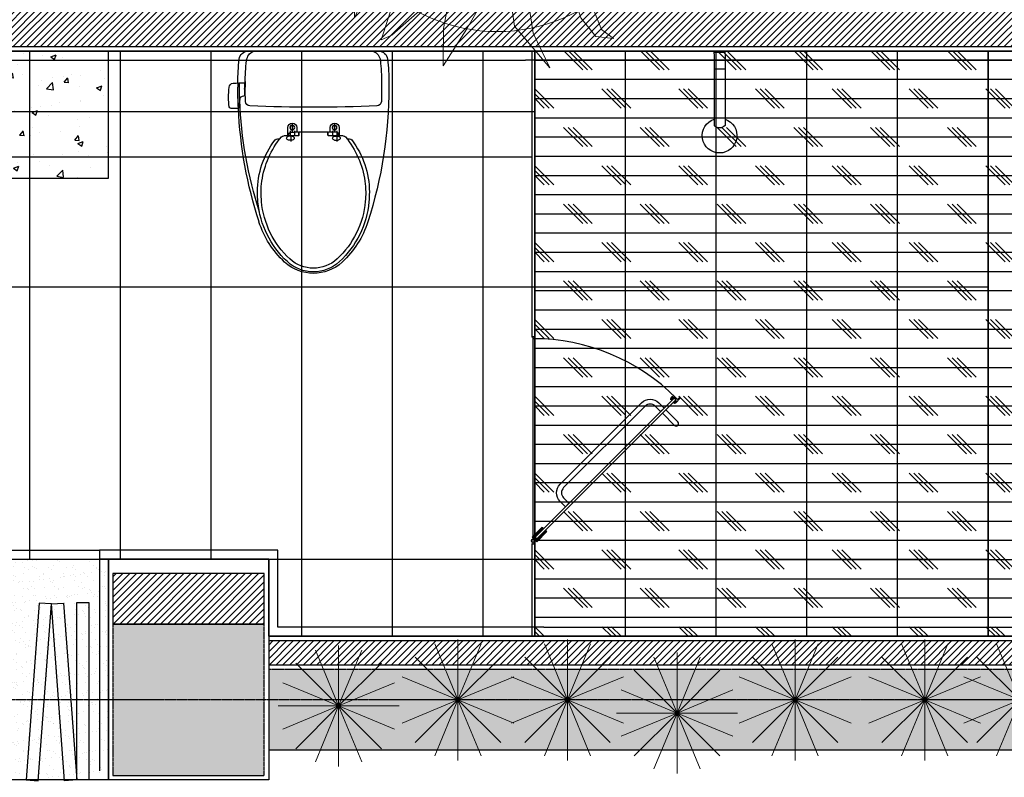
# Model space of a CAD drawing. Units: millimetres. Extents: x 8931 to 424302, y 20249 to 152904.
# Drawn here: x 205431 to 208688, y 131845 to 134350 of the extents above; entities that cross this region are included whole.
import ezdxf

# ---------------------------------------------------------------- set-up
doc = ezdxf.new("R2010")
doc.units = ezdxf.units.MM
doc.header["$LTSCALE"] = 0.01
for name, pattern in [('CENTER', [50.8, 31.75, -6.35, 6.35, -6.35]), ('DH-HID2', [1.2, 0.8, -0.4]), ('PH_2_ BASEPLAN$0$CENTER', [2, 1.25, -0.25, 0.25, -0.25])]:
    doc.linetypes.add(name, pattern=pattern)
for name, color, linetype in [('01.vatdung', 251, 'Continuous'), ('A-CEN', 1, 'CENTER'), ('A-FIN', 5, 'Continuous'), ('A-WALL', 11, 'Continuous'), ('A-WIN', 4, 'Continuous'), ('F17th', 7, 'Continuous'), ('F18th', 7, 'Continuous'), ('FU-FURM', 251, 'DH-HID2'), ('IN-C-DOOR', 1, 'Continuous'), ('IN-C-MOULDING', 5, 'Continuous'), ('IN-C-PAT', 8, 'Continuous'), ('IN-F-KITCHEN(ETC)', 8, 'Continuous'), ('IN-F-SHOWER', 140, 'Continuous'), ('IN-F-TOILET', 66, 'Continuous')]:
    doc.layers.add(name, color=color, linetype=linetype)
doc.layers.add('CAY', color=72, linetype='Continuous', lineweight=5)

# ---------------------------------------------------------------- blocks, each defined once
blk = doc.blocks.new('A$C4A8749AC')
at = {"layer": 'IN-F-TOILET', "color": 0, "linetype": 'ByBlock', "lineweight": -2}
for p, q in [((327.9, 75.3), (318.9, 75.3)), ((327.9, 75.3), (336.9, 75.3)), ((332.9, 39.3), (332.9, 75.3)), ((336.9, 39.3), (336.9, 75.3)), ((327.9, 39.3), (318.9, 39.3)), ((327.9, 39.3), (336.9, 39.3))]:
    blk.add_line(p, q, dxfattribs=at)
at = {"layer": 'IN-F-TOILET', "color": 0}
for points in [[(323.4, 75.3), (91.3, 75.3)], [(276.9, 75.3), (276.9, 39.3)], [(318.9, 39.3), (91.3, 39.3)]]:
    blk.add_lwpolyline(points, dxfattribs=at)
at = {"layer": 'IN-F-TOILET', "color": 7}
blk.add_arc((57.3, 57.3), 57.4, 18.2615, 341.7385, dxfattribs=at)
at = {"layer": 'IN-F-TOILET', "color": 0}
blk.add_arc((106, 57.3), 23.3, 129.3435, 230.6565, dxfattribs=at)
blk = doc.blocks.new('A$C098F1C9B')
at = {"layer": 'IN-F-SHOWER', "color": 140, "linetype": 'ByBlock'}
for p, q in [((0, 481.9), (0, 491.9)), ((685, 481.9), (685, 491.9))]:
    blk.add_line(p, q, dxfattribs=at)
at = {"layer": 'IN-F-SHOWER', "color": 8, "linetype": 'ByBlock'}
blk.add_line((0, 486.9), (685, 486.9), dxfattribs=at)
at = {"layer": 'IN-F-SHOWER', "color": 0, "linetype": 'ByBlock'}
for p, q in [((12.1, 475.2), (25.7, 482.8)), ((43.4, 443.9), (45.9, 446.3)), ((54, 454.5), (51.5, 452)), ((473.7, 13.5), (466, 21.2)), ((473.7, 13.5), (466.9, 20.3)), ((469.6, 12.6), (478.6, 3.6)), ((469.7, 12.5), (469.6, 12.6)), ((469.6, 12.6), (478.6, 3.6)), ((469.7, 12.5), (469.6, 12.6)), ((473.7, 13.5), (473.7, 13.5)), ((473.7, 13.5), (473.7, 13.5)), ((484.3, 24.1), (476.6, 31.8)), ((484.3, 24.1), (477.6, 30.9)), ((478.1, 9.1), (490.4, 21.4)), ((478.1, 9.1), (490.4, 21.4)), ((486.4, 0.8), (478.1, 9.1)), ((486.4, 0.8), (478.1, 9.1)), ((478.6, 3.6), (478.6, 3.5)), ((478.6, 3.6), (478.6, 3.5)), ((478.6, 3.6), (478.6, 3.5)), ((478.6, 3.6), (478.6, 3.5)), ((484.3, 24.1), (484.3, 24.1)), ((484.3, 24.1), (484.3, 24.1)), ((485.4, 28.2), (485.4, 28.2)), ((490.4, 23.1), (485.4, 28.2)), ((485.4, 28.2), (485.4, 28.2)), ((490.4, 23.1), (485.4, 28.2)), ((486, 0.4), (486.4, 0.8)), ((486, 0.4), (486.4, 0.8))]:
    blk.add_line(p, q, dxfattribs=at)
at = {"layer": 'IN-F-SHOWER', "color": 140, "linetype": 'Continuous', "lineweight": 18}
blk.add_line((23.1, 480.1), (17.7, 474.8), dxfattribs=at)
at = {"layer": 'IN-F-SHOWER', "color": 0, "linetype": 'ByBlock'}
for points in [[(56.1, 456.6), (22.7, 490), (7.8, 475.2), (41.3, 441.7)], [(54, 454.5), (22.7, 485.8), (12.1, 475.2), (43.4, 443.9)]]:
    blk.add_lwpolyline(points, dxfattribs=at)
blk.add_lwpolyline([(22.7, 485.8), (12.1, 475.2), (15.1, 472.1), (25.7, 482.8)], close=True, dxfattribs=at)
at = {"layer": 'IN-F-SHOWER', "color": 140, "linetype": 'ByBlock'}
blk.add_lwpolyline([(23.2, 480.3), (17.6, 474.6), (477.2, 15), (482.8, 20.7)], close=True, dxfattribs=at)
at = {"layer": 'IN-F-SHOWER', "color": 0, "linetype": 'ByBlock'}
blk.add_lwpolyline([(123.6, 379.9), (141.3, 397.5, -0.414214), (197.9, 397.5), (467.3, 128.1, -0.414214), (467.3, 71.6), (449.6, 53.9), (438.3, 65.2), (456, 82.9, 0.414214), (456, 116.8), (186.6, 386.2, 0.414214), (152.6, 386.2), (135, 368.6), (123.6, 379.9)], format="xyb", dxfattribs=at)
blk.add_lwpolyline([(432.6, 59.5), (392.3, 19.2, 0.414214), (392.3, 7.9), (392.3, 7.9, 0.414214), (403.7, 7.9), (444, 48.2)], format="xyb", close=True, dxfattribs=at)
blk.add_circle((11, 486.9), 6, dxfattribs=at)
for centre in [(55.5, 455.1), (42.8, 442.4)]:
    blk.add_arc(centre, 1.62, 67.6199, 202.3801, dxfattribs=at)
at = {"layer": 'IN-F-SHOWER', "color": 1, "linetype": 'ByBlock'}
blk.add_arc((11, 486.9), 668.1, 314.8876, 359.9997, dxfattribs=at)
at = {"layer": 'IN-F-SHOWER', "color": 0, "linetype": 'ByBlock'}
for centre, major_axis, ratio, start_param, end_param in [((477, 20.7), (7.78, 7.78), 1, 2.306829, 3.193534), ((477, 20.7), (-7.78, 7.78), 1, 0.95275, 1.622738), ((474.6, 23.2), (7.64, 7.63), 0.798889, 3.947836, 5.476942), ((474.6, 23.2), (7.64, 7.63), 0.798889, 3.947836, 5.476942), ((486.8, 10.9), (-7.78, 7.78), 1, 1.518198, 2.188186), ((486.8, 10.9), (-7.78, 7.78), 1, 1.518198, 2.188186), ((485.2, 1.2), (0.849, 0.849), 1, 3.758982, 4.711852), ((485.2, 1.2), (0.849, 0.849), 1, 3.758982, 4.711852), ((489.6, 22.3), (0.849, 0.849), 1, 4.71227, 6.283066), ((489.6, 22.3), (0.849, 0.849), 1, 4.71227, 6.283066)]:
    blk.add_ellipse(centre, major_axis=major_axis, ratio=ratio, start_param=start_param, end_param=end_param, dxfattribs=at)
at = {"layer": 'IN-F-SHOWER', "color": 0, "linetype": 'ByBlock', "extrusion": (0, 0, -1)}
for start_param in [-0.834763, -0.618046]:
    blk.add_ellipse((477.2, 20.8), major_axis=(7.78, 7.78), ratio=1, start_param=start_param, end_param=0.051942, dxfattribs=at)
blk = doc.blocks.new('A$C15CD5823')
at = {"layer": 'IN-F-TOILET', "color": 8}
for p, q in [((189.8, 501.9), (189.6, 522.6)), ((105.5, 500), (119.5, 500)), ((0, 58.4), (0, 465.7)), ((100.5, 475.5), (119.5, 475.5)), ((105, 477.7), (124.3, 477.7)), ((105, 477.7), (124.3, 477.7)), ((105, 477.7), (124.3, 477.7)), ((105, 477.7), (124.3, 477.7)), ((105, 477.7), (148, 477.7)), ((105, 477.7), (148, 477.7)), ((114, 477.7), (114, 476.7)), ((130, 476.7), (114, 476.7)), ((125, 477.7), (124.3, 477.7)), ((125, 477.7), (124.3, 477.7)), ((125, 477.7), (124.3, 477.7)), ((125, 477.7), (124.3, 477.7)), ((126, 477.7), (125, 477.7)), ((126, 477.7), (125, 477.7)), ((126, 477.7), (125, 477.7)), ((126, 477.7), (125, 477.7)), ((126, 477.7), (141.5, 477.7)), ((126, 477.7), (141.5, 477.7)), ((126, 477.7), (141.5, 477.7)), ((126, 477.7), (141.5, 477.7)), ((146, 476.7), (130, 476.7)), ((141.5, 477.7), (146.1, 477.7)), ((141.5, 477.7), (146.1, 477.7)), ((146, 477.7), (146, 476.7)), ((148, 477.7), (146.1, 477.7)), ((148, 477.7), (148, 479.8)), ((290, 369.1), (290, 361.1)), ((279.9, 335), (253, 335)), ((264, 327), (279.9, 327)), ((268, 326), (268, 314)), ((270.8, 331), (270.8, 331.5)), ((279.9, 331), (270.8, 331)), ((271.3, 332), (279.9, 332)), ((271.5, 331), (271.5, 327)), ((279.9, 299.7), (279.9, 348.3)), ((281.5, 320), (281.5, 332)), ((294.5, 320), (294.5, 332)), ((240, 320), (266, 320)), ((253, 305), (268, 305)), ((264, 313), (279.9, 313)), ((268, 300), (268, 311)), ((268, 202.2), (268, 297.7)), ((268, 297.7), (277.9, 297.7)), ((278.9, 298), (270, 298)), ((274, 298), (274, 297.7)), ((278.1, 325), (299.4, 325)), ((277.9, 202.2), (268, 202.2)), ((268, 189), (268, 200)), ((270, 202), (278.9, 202)), ((274, 202.2), (274, 202)), ((279.9, 151.7), (279.9, 200.2)), ((240, 180), (266, 180)), ((268, 195), (253, 195)), ((253, 165), (279.9, 165)), ((264, 187), (279.9, 187)), ((264, 173), (279.9, 173)), ((268, 174), (268, 186)), ((270.8, 168.5), (270.8, 169)), ((270.8, 169), (279.9, 169)), ((279.9, 168), (271.3, 168)), ((271.5, 173), (271.5, 169)), ((278.1, 173), (299.4, 173)), ((281.5, 180), (281.5, 168)), ((294.5, 180), (294.5, 168)), ((290, 138.9), (290, 130.9)), ((0, 34.3), (0, 66.4)), ((100.5, 24.5), (119.5, 24.5)), ((105.5, 0), (119.5, 0))]:
    blk.add_line(p, q, dxfattribs=at)
for centre, radius in [((253, 320), 8), ((253, 320), 7), ((253, 320), 7), ((253, 320), 7), ((253, 180), 8), ((253, 180), 7), ((253, 180), 7), ((253, 180), 7)]:
    blk.add_circle(centre, radius, dxfattribs=at)
for centre, radius, start, end in [((121.1, 514.3), 15, 95.0108, 176.5328), ((153.4, 146.5), 384.2, 89.9994, 95.0108), ((153.4, 310.7), 220, 81.8731, 89.9989), ((183.6, 522.5), 6, 0.5, 81.8731), ((30, 465.7), 30, 96.4726, 180), ((105.5, -200), 700, 90, 96.4726), ((725, 477.7), 620, 176.5328, 180), ((106.3, -905), 1400, 87.6986, 90), ((119.5, -950), 1450, 87.2802, 90), ((162, 479.8), 14, 95.5527, 180), ((123.9, 871.9), 380, 275.5527, 279.3481), ((106.3, -905), 1400, 72.2678, 87.6986), ((184.8, 501.9), 5, 279.3481, 0.5), ((119.5, -950), 1450, 72.1231, 87.2802), ((30, 439.6), 30, 107.4063, 180), ((35, 441.6), 30, 96.2727, 117.7629), ((105.5, -200), 675.5, 90, 96.2727), ((119.5, -950), 1425.5, 88.0885, 90), ((166.6, 459.7), 15, 2.4111, 88.0885), ((-4814, 250), 5000, 357.5889, 2.4111), ((466, 150.6), 284.4, 90, 127.2254), ((466, 75), 360, 84.7409, 90), ((470.9, 127.8), 307, 42.7669, 84.7409), ((468.9, 133.1), 312, 42.8367, 72.1231), ((473.1, 123.5), 300, 98.1674, 129.1819), ((466, 173), 250, 90, 98.1674), ((466, 73), 350, 84.9412, 90), ((470.9, 127.8), 295, 42.7631, 84.9412), ((300, 369.1), 10, 127.2254, 180), ((305, 360.3), 10, 127.5116, 142.3082), ((253, 320), 15, 90, 270), ((269, 326), 1, 90, 180), ((271.3, 331.5), 0.5, 90, 180), ((289.9, 348.3), 10, 129.1819, 180), ((288, 332), 6.5, 0, 180), ((603, 250), 115, 317.2369, 42.7631), ((603, 250), 127, 317.2331, 42.7669), ((595, 250), 140, 317.1633, 42.8367), ((269, 314), 1, 180, 270), ((270, 311), 2, 90, 180), ((270, 300), 2, 180, 270), ((277.9, 299.7), 2, 270, 0), ((288, 320), 6.5, 180, 0), ((270, 200), 2, 90, 180), ((277.9, 200.2), 2, 0, 90), ((253, 180), 15, 90, 270), ((270, 189), 2, 180, 270), ((269, 186), 1, 90, 180), ((269, 174), 1, 180, 270), ((271.3, 168.5), 0.5, 180, 270), ((288, 180), 6.5, 0, 180), ((288, 168), 6.5, 180, 0), ((470.9, 372.2), 295, 275.0588, 317.2369), ((470.9, 372.2), 307, 275.2591, 317.2331), ((289.9, 151.7), 10, 180, 230.8181), ((473.1, 376.5), 300, 230.8181, 261.8326), ((300, 130.9), 10, 180, 232.7746), ((468.9, 366.9), 312, 287.8769, 317.1633), ((466, 349.4), 284.4, 232.7746, 270), ((119.5, 1450), 1450, 270, 287.8769), ((466, 327), 250, 261.8326, 270), ((466, 427), 350, 270, 275.0588), ((466, 425), 360, 270, 275.2591), ((30, 60.4), 30, 180, 252.5937), ((30, 34.3), 30, 180, 263.5274), ((166.6, 40.3), 15, 271.9115, 357.5889), ((35, 58.4), 30, 242.2371, 263.7273), ((105.5, 700), 700, 263.5274, 270), ((105.5, 700), 675.5, 263.7273, 270), ((119.5, 1450), 1425.5, 270, 271.9115)]:
    blk.add_arc(centre, radius, start, end, dxfattribs=at)
blk = doc.blocks.new('CAYDUONG')
at = {"layer": 'CAY'}
for q in [(0, 1000), (-383, 924), (383, 924), (-707, 707), (707, 707), (-924, 383), (924, 383), (-1000, 0), (-924, -383), (-707, -707), (-383, -924), (924, -383), (707, -707), (0, -1000), (383, -924), (1000, 0)]:
    blk.add_line((0, 0), q, dxfattribs=at)
blk = doc.blocks.new('PLANT-TOP')
at = {"layer": 'CAY'}
for p, q in [((-37.7, 244.8), (-50.7, 214.5)), ((-11.9, 203.5), (-37.7, 244.8)), ((74.7, 237.5), (51.3, 222)), ((61.5, 181.3), (74.7, 237.5)), ((-40.3, 161.2), (-104.5, 226.8)), ((-104.5, 226.8), (-96.6, 192.9)), ((51.3, 222), (17.2, 169.5)), ((-50.7, 214.5), (-46.2, 168.6)), ((1.5, 165.1), (-11.9, 203.5)), ((143.4, 203), (65.6, 144.4)), ((131.1, 150.5), (143.4, 203)), ((-96.6, 192.9), (-67.7, 132.9)), ((64, 134.5), (61.5, 181.3)), ((9.5, 117), (1.5, 165.1)), ((17.2, 169.5), (6.3, 95.3)), ((-136.2, 133.7), (-196.7, 154)), ((-196.7, 154), (-153.3, 101.9)), ((-14.5, 92.6), (-40.3, 161.2)), ((122.8, 149.2), (150.4, 153.6)), ((150.4, 153.6), (177.4, 152.5)), ((190.9, 157.5), (150.7, 129.8)), ((177.4, 152.5), (190.9, 157.5)), ((52.7, 85.4), (122.8, 149.2)), ((-92.6, 112.5), (-136.2, 133.7)), ((-67.7, 132.9), (0, 0)), ((58.3, 97), (64, 134.5)), ((150.7, 129.8), (98.7, 100.8)), ((151.6, 106.7), (226, 125.9)), ((226, 125.9), (188.3, 78.8)), ((-42.3, 62.3), (-92.6, 112.5)), ((89.8, 77.1), (151.6, 106.7)), ((-153.3, 101.9), (-103.9, 63.5)), ((6.3, 95.3), (0, 0)), ((29.8, 49.7), (58.3, 97)), ((98.7, 100.8), (46.2, 59.8)), ((-181.1, 87.6), (-134.5, 44.1)), ((-131.2, 83.6), (-181.1, 87.6)), ((0, 0), (-14.5, 92.6)), ((28, 20.2), (89.8, 77.1)), ((188.3, 78.8), (121.7, 59.4)), ((-103.9, 63.5), (-56, 42.5)), ((0, 0), (-42.3, 62.3)), ((121.7, 59.4), (18.8, 13.6)), ((46.2, 59.8), (21, 35.6)), ((0, 0), (29.8, 49.7)), ((153.8, 51.5), (101.5, 30.2)), ((201.5, 53), (153.8, 51.5)), ((245.7, 38.8), (201.5, 53)), ((-212.1, 43.7), (-244.9, 29.9)), ((-134.5, 44.1), (-212.1, 43.7)), ((-135.1, 43.4), (-93.1, 23.5)), ((-56, 42.5), (0, 0)), ((175.3, 21.3), (217.3, 35)), ((217.3, 35), (245.7, 38.8)), ((-244.9, 29.9), (-217.2, 23.1)), ((-95.9, 23.3), (-153.8, 12.9)), ((0, 0), (-95.9, 23.3)), ((101.5, 30.2), (55.9, 12)), ((-217.2, 23.1), (-165.8, 7.9)), ((-153.8, 12.9), (-196, -4.4)), ((0, 0), (28, 20.2)), ((55.9, 12), (0, 0)), ((119.3, 1.8), (175.3, 21.3)), ((-114.7, -76.7), (0, 0)), ((0, 0), (-56.6, -111)), ((-51.4, -9.8), (0, 0)), ((-46.3, -59.9), (0, 0)), ((-31.4, -82.2), (0, 0)), ((0, 0), (38.2, -20.6)), ((0, 0), (21.3, -26.5)), ((3.2, -38.8), (0, 0)), ((101.1, -26.6), (0, 0)), ((51.7, -13.6), (119.3, 1.8)), ((205.2, 2.7), (130, -15.8)), ((248.3, -3.1), (205.2, 2.7)), ((-196, -4.4), (-245.5, -25.6)), ((-96.7, -24.4), (-51.4, -9.8)), ((190.2, -39.5), (248.3, -3.1)), ((-65.9, -14.5), (-133, -55.3)), ((38.2, -20.6), (99.3, -83.5)), ((130, -15.8), (86.3, -21.9)), ((-245.5, -25.6), (-213.9, -29.3)), ((-213.9, -29.3), (-153.2, -29.9)), ((-153.2, -29.9), (-96.7, -24.4)), ((-130.2, -109.8), (-43.6, -29.1)), ((21.3, -26.5), (50.5, -82.9)), ((192.9, -60.4), (101.1, -26.6)), ((123.4, -34.8), (190.2, -39.5)), ((0.6, -67.7), (3.2, -38.8)), ((62.9, -80.8), (27, -37.5)), ((54.7, -37.6), (99.1, -49.9)), ((-133, -55.3), (-176.1, -81.7)), ((99.1, -49.9), (158.5, -89.1)), ((-84.9, -105), (-46.3, -59.9)), ((6.9, -111.4), (0.6, -67.7)), ((76.2, -117.8), (46, -60)), ((233.9, -83.2), (192.9, -60.4)), ((-168.8, -100.2), (-114.7, -76.7)), ((104.4, -117.5), (62.9, -80.8)), ((-176.1, -81.7), (-218.8, -117.2)), ((-41.8, -110.9), (-31.4, -82.2)), ((50.5, -82.9), (33.1, -139.3)), ((48.6, -90), (63.1, -169.1)), ((99.3, -83.5), (140, -114.7)), ((158.5, -89.1), (217.4, -91.9)), ((217.4, -91.9), (233.9, -83.2)), ((-218.8, -117.2), (-168.8, -100.2)), ((4.3, -93.2), (-6.4, -145.2)), ((-168.6, -145.1), (-130.2, -109.8)), ((-115.6, -140.5), (-84.9, -105)), ((-56.6, -111), (-71.6, -153.3)), ((-53.9, -143.1), (-41.8, -110.9)), ((12.2, -135.7), (6.9, -111.4)), ((100.6, -114.2), (110.6, -166.2)), ((140, -114.7), (177.9, -157.3)), ((-102.5, -125.3), (-157, -158.4)), ((98.8, -183.8), (76.2, -117.8)), ((151.8, -151.9), (104.4, -117.5)), ((20.3, -193.4), (12.2, -135.7)), ((33.1, -139.3), (42.6, -201.8)), ((63.1, -169.1), (34.8, -130.8)), ((-168.6, -183.6), (-168.6, -145.1)), ((-128.4, -183.3), (-115.6, -140.5)), ((-63.3, -196.2), (-53.9, -143.1)), ((-6.4, -145.2), (-35.7, -196.7)), ((-157, -158.4), (-168.6, -183.6)), ((-71.6, -153.3), (-94.6, -177.8)), ((184.4, -168.9), (151.8, -151.9)), ((177.9, -157.3), (184.4, -168.9)), ((110.6, -166.2), (123.2, -197.7)), ((-137, -209.7), (-128.4, -183.3)), ((-94.6, -177.8), (-124.3, -204.1)), ((116.5, -205.8), (98.8, -183.8)), ((-63.9, -240.4), (-63.3, -196.2)), ((-35.7, -196.7), (-63.9, -240.4)), ((62, -242.7), (20.3, -193.4)), ((123.2, -197.7), (137.2, -208.1)), ((-124.3, -204.1), (-137, -209.7)), ((42.6, -201.8), (62, -242.7)), ((137.2, -208.1), (116.5, -205.8))]:
    blk.add_line(p, q, dxfattribs=at)
blk.add_circle((0, 0), 200, dxfattribs=at)

msp = doc.modelspace()

# ---------------------------------------------------------------- hatches: boundary and pattern name
at = {"layer": '01.vatdung'}
h = msp.add_hatch(dxfattribs=at)
h.set_pattern_fill('ANSI31,_O', color=256, scale=5)
h.set_pattern_definition([(45, (196211.208, 133975.177), (-11.22532, 11.22532), [])])
h.paths.add_polyline_path([(210751.8, 134441.2), (206239.9, 134441.2), (206239.9, 135221.2), (206059.9, 135221.2), (206059.9, 134441.2), (204194.7, 134441.2), (204194.7, 134338.6), (198194.8, 134338.6), (198194.8, 134441.2), (196337.2, 134441.2, -0.043401), (196141.9, 134015.1), (196211.2, 133975.2, 0.038353), (196393, 134361.2), (197739.9, 134361.2), (197739.9, 134147), (197819.9, 134147), (197819.9, 134261.2), (210751.8, 134261.2)])
h = msp.add_hatch(dxfattribs=at)
h.set_pattern_fill('ANSI31,_O', color=256, scale=5)
h.set_pattern_definition([(45, (205739.868, 132216.154), (-11.22532, 11.22532), [])])
h.paths.add_polyline_path([(206239.9, 132518.4), (205739.9, 132518.4), (205739.9, 132351.2), (206239.9, 132351.2)])
h.paths.add_polyline_path([(209794.9, 132296.2), (206254.9, 132296.2), (206254.9, 132216.2), (209794.9, 132216.2)])
at = {"layer": 'F17th'}
msp.add_hatch(color=8, dxfattribs=at).paths.add_polyline_path([(205739.9, 132351.2), (205739.9, 131851.2), (206239.9, 131851.2), (206239.9, 132351.2)])
at = {"layer": 'FU-FURM'}
h = msp.add_hatch(dxfattribs=at)
h.set_pattern_fill('GRASS,_O', color=256, scale=3)
h.set_pattern_definition([(90, (206254.87, 131936.154), (-53.8815, 53.8815), [14.2875, -93.4755]), (45, (206254.87, 131936.154), (-53.8815, 53.8815), [14.2875, -61.9125]), (135, (206254.87, 131936.154), (-53.8815, -53.8815), [14.2875, -61.9125])])
h.paths.add_polyline_path([(209989.9, 132201.2), (206254.9, 132201.2), (206254.9, 131936.2), (210217.7, 131936.2), (210664.9, 134246.2), (209989.9, 134246.2)])
at = {"layer": 'IN-C-PAT'}
h = msp.add_hatch(dxfattribs=at)
h.set_pattern_fill('CORK,_O', color=256, scale=20)
h.set_pattern_definition([(0, (207134.865, 132311.154), (0, 63.5), []), (135, (207166.61, 132279.4), (-127, -127), [89.803, -89.803]), (135, (207182.49, 132279.4), (-127, -127), [89.803, -89.803]), (135, (207198.36, 132279.4), (-127, -127), [89.803, -89.803])])
h.paths.add_polyline_path([(209579.9, 134246.2), (207134.9, 134246.2), (207134.9, 132311.2), (209579.9, 132311.2)])
at = {"layer": 'IN-F-KITCHEN(ETC)'}
h = msp.add_hatch(dxfattribs=at)
h.set_pattern_fill('AR-SAND,_O', color=256)
h.set_pattern_definition([(37.5, (203964.87, 131836.154), (-1.6, 48.9413), [0, -38.608, 0, -43.18, 0, -41.275]), (7.5, (203964.87, 131836.154), (44.9523, 71.6825), [0, -20.828, 0, -34.798, 0, -13.335]), (327.5, (203933.626, 131836.154), (79.0992, 0.1437), [0, -12.7, 0, -45.72, 0, -59.69]), (317.5, (203933.626, 131836.154), (76.3556, 22.293), [0, -6.35, 0, -29.972, 0, -34.29])])
h.paths.add_polyline_path([(203964.9, 132566.2), (205724.9, 132566.2), (205724.9, 131836.2), (203964.9, 131836.2)])
at = {"layer": 'IN-F-TOILET', "linetype": 'ByBlock'}
h = msp.add_hatch(dxfattribs=at)
h.set_pattern_fill('AR-CONC,_O', color=8, double=1)
h.set_pattern_definition([(50, (102865.45, 126399.45), (182.18467, -15.93909), [19.05, -209.55]), (355, (102865.45, 126399.45), (-35.24283, 191.05664), [15.24, -167.64]), (100.451, (102880.63, 126398.12), (146.9425, 175.1167), [16.19, -178.09]), (46.1842, (102865.45, 126450.25), (271.07904, -42.04233), [28.575, -314.325]), (96.6356, (102888.04, 126446.74), (237.40423, 247.42556), [24.285, -267.135]), (351.184, (102865.45, 126450.25), (237.4046, 247.4251), [22.86, -251.46]), (21, (102890.85, 126437.55), (151.61488, -102.26552), [19.05, -209.55]), (326, (102890.85, 126437.55), (61.80203, 184.18797), [15.24, -167.64]), (71.4514, (102903.48, 126429.03), (213.4165, 81.92286), [16.19, -178.09]), (37.5, (102865.45, 126399.45), (3.088603, 84.55504), [0, -165.608, 0, -170.18, 0, -168.275]), (7.5, (102865.45, 126399.45), (66.81966, 100.180575), [0, -97.028, 0, -161.798, 0, -64.135]), (327.5, (102808.805, 126399.45), (135.590595, -5.728744), [0, -63.5, 0, -198.12, 0, -262.89]), (317.5, (102783.4, 126399.45), (148.12918, 25.42649), [0, -82.55, 0, -131.572, 0, -186.69])])
edge = h.paths.add_edge_path()
edge.add_spline(control_points=[(205391.7, 133946.2), (205387.5, 134028.9), (205331, 134103.2), (205246.7, 134126.2)], knot_values=[0, 0, 0, 0, 0.802824, 0.802824, 0.802824, 0.802824], degree=3, periodic=0)
edge.add_spline(control_points=[(205247.2, 134126.1), (205245.6, 134126.6), (205244.1, 134127.4), (205242.9, 134128.6)], knot_values=[0, 0, 0, 0, 1, 1, 1, 1], degree=3, periodic=0)
edge.add_spline(control_points=[(205242.9, 134128.6), (205238.5, 134132.9), (205232.8, 134135.7), (205226.7, 134136.7)], knot_values=[0, 0, 0, 0, 1, 1, 1, 1], degree=3, periodic=0)
edge.add_spline(control_points=[(205226.7, 134136.7), (205220.1, 134137.7), (205213.5, 134138.4), (205206.9, 134138.8)], knot_values=[0, 0, 0, 0, 1, 1, 1, 1], degree=3, periodic=0)
edge.add_line((205206.9, 134138.8), (205206.9, 134168.9))
edge.add_spline(control_points=[(205206.9, 134168.9), (205210.7, 134171.6), (205213.6, 134175.5), (205215, 134180.2)], knot_values=[3, 3, 3, 3, 3.680301, 3.680301, 3.680301, 3.680301], degree=3, periodic=0)
edge.add_spline(control_points=[(205215, 134180.2), (205218.3, 134191.3), (205212, 134203), (205200.9, 134206.3)], knot_values=[2, 2, 2, 2, 3, 3, 3, 3], degree=3, periodic=0)
edge.add_spline(control_points=[(205200.9, 134206.3), (205199.9, 134206.6), (205198.9, 134206.8), (205197.9, 134206.9)], knot_values=[1.910232, 1.910232, 1.910232, 1.910232, 2, 2, 2, 2], degree=3, periodic=0)
edge.add_line((205197.9, 134206.9), (205197.9, 134224.2))
edge.add_spline(control_points=[(205197.9, 134224.2), (205197.9, 134225.8), (205196.5, 134227.2), (205194.9, 134227.2)], knot_values=[1, 1, 1, 1, 2, 2, 2, 2], degree=3, periodic=0)
edge.add_line((205194.9, 134227.2), (205194.9, 134246.2))
edge.add_line((205194.9, 134246.2), (205724.9, 134246.2))
edge.add_line((205724.9, 134246.2), (205724.9, 133826.2))
edge.add_line((205724.9, 133826.2), (205379.6, 133826.2))
edge.add_line((205379.6, 133826.2), (205379.6, 133826.2))
edge.add_line((205379.6, 133826.2), (205362, 133826.2))
edge.add_spline(control_points=[(205362, 133826.2), (205360.9, 133826.2), (205360, 133827.1), (205360, 133828.2)], knot_values=[0, 0, 0, 0, 1, 1, 1, 1], degree=3, periodic=0)
edge.add_spline(control_points=[(205360, 133828.2), (205360, 133828.5), (205360.1, 133828.9), (205360.3, 133829.2)], knot_values=[1, 1, 1, 1, 2, 2, 2, 2], degree=3, periodic=0)
edge.add_spline(control_points=[(205360.3, 133829.2), (205371.3, 133846.2), (205379.6, 133864.8), (205384.9, 133884.3)], knot_values=[1, 1, 1, 1, 2, 2, 2, 2], degree=3, periodic=0)
edge.add_spline(control_points=[(205384.9, 133884.3), (205389.3, 133900.3), (205391.5, 133916.3), (205391.9, 133932.2)], knot_values=[0.847878, 0.847878, 0.847878, 0.847878, 1, 1, 1, 1], degree=3, periodic=0)
edge.add_line((205391.9, 133932.2), (205416.7, 133932.2))
edge.add_arc((205424.2, 133936.2), 8.5, 208.074, 331.926)
edge.add_line((205431.7, 133932.2), (205440.3, 133932.2))
edge.add_spline(control_points=[(205440.3, 133932.2), (205442.5, 133932.2), (205444.3, 133933.9), (205444.3, 133936.2), (205444.3, 133938.4), (205442.5, 133940.2), (205440.3, 133940.2)], knot_values=[0, 0, 0, 0, 1, 1, 1, 2, 2, 2, 2], degree=3, periodic=0)
edge.add_line((205440.3, 133940.2), (205431.7, 133940.2))
edge.add_arc((205424.2, 133936.2), 8.5, 388.074, 511.926)
edge.add_line((205416.7, 133940.2), (205391.9, 133940.2))
edge.add_spline(control_points=[(205391.9, 133940.2), (205391.8, 133942.2), (205391.8, 133944.2), (205391.7, 133946.2)], knot_values=[0.802824, 0.802824, 0.802824, 0.802824, 0.82219, 0.82219, 0.82219, 0.82219], degree=3, periodic=0)

# ---------------------------------------------------------------- linework, layer by layer
at = {"color": 0, "linetype": 'ByBlock'}
msp.add_lwpolyline([(205724.9, 132566.2), (206254.9, 132566.2), (206254.9, 131836.2), (205724.9, 131836.2)], close=True, dxfattribs=at)
at = {"layer": 'A-CEN'}
msp.add_lwpolyline([(206284.9, 132566.2), (207124.9, 132566.2), (207124.9, 132341.2), (206284.9, 132341.2)], close=True, dxfattribs=at)
at = {"layer": 'A-CEN', "color": 8}
msp.add_lwpolyline([(205739.9, 132351.2), (205739.9, 131851.2), (206239.9, 131851.2), (206239.9, 132351.2)], close=True, dxfattribs=at)
at = {"layer": 'A-FIN'}
for p, q in [((207134.9, 132311.2), (207134.9, 134246.2)), ((205724.9, 132566.2), (205694.9, 132566.2)), ((206254.9, 131936.2), (210217.7, 131936.2))]:
    msp.add_line(p, q, dxfattribs=at)
for points in [[(206254.9, 132201.2), (206254.9, 131936.2), (210217.7, 131936.2), (210664.9, 134246.2), (209989.9, 134246.2)], [(209779.9, 132311.2), (208634.9, 132311.2), (208634.9, 134246.2)]]:
    msp.add_lwpolyline(points, dxfattribs=at)
msp.add_lwpolyline([(207134.9, 134246.2), (208634.9, 134246.2), (208634.9, 132311.2), (207134.9, 132311.2)], close=True, dxfattribs=at)
at = {"layer": 'A-WALL', "color": 11}
msp.add_line((197819.9, 134261.2), (210751.8, 134261.2), dxfattribs=at)
at = {"layer": 'A-WALL'}
msp.add_line((206254.9, 132296.2), (206254.9, 132216.2), dxfattribs=at)
for points in [[(206239.9, 132351.2), (206239.9, 132518.4), (205739.9, 132518.4), (205739.9, 132351.2), (206239.9, 132351.2)], [(209794.9, 132416.2), (209794.9, 132296.2), (206254.9, 132296.2)], [(209974.9, 132416.2), (209974.9, 132216.2), (206254.9, 132216.2)]]:
    msp.add_lwpolyline(points, dxfattribs=at)
at = {"layer": 'A-WIN'}
msp.add_lwpolyline([(201424.9, 131746.2), (201424.9, 132566.2), (206254.9, 132566.2), (206254.9, 132311.2), (208634.9, 132311.2), (208634.9, 134246.2), (203964.9, 134246.2), (203964.9, 133646.2), (203854.9, 133646.2), (203854.9, 134246.2), (199744.9, 134246.2), (199744.9, 131746.2), (201424.9, 131746.2), (201424.9, 132551.2)], dxfattribs=at)
msp.add_lwpolyline([(203964.9, 132566.2), (205724.9, 132566.2), (205724.9, 131836.2), (203964.9, 131836.2)], close=True, dxfattribs=at)
at = {"layer": 'F18th', "color": 30, "linetype": 'PH_2_ BASEPLAN$0$CENTER', "ltscale": 375}
msp.add_line((213289.9, 132101.2), (184250.4, 132101.2), dxfattribs=at)
at = {"layer": 'FU-FURM', "color": 8}
msp.add_line((203964.9, 134246.2), (210053.9, 134246.2), dxfattribs=at)
for points in [[(209989.9, 134246.2), (209989.9, 132201.2), (206254.9, 132201.2)], [(209779.9, 134246.2), (209779.9, 132311.2), (206254.9, 132311.2)]]:
    msp.add_lwpolyline(points, dxfattribs=at)
at = {"layer": 'IN-C-DOOR'}
for points in [[(205492.1, 131833.2), (205536, 132418.2), (205496.1, 132421.2), (205452.2, 131836.2)], [(205580, 131833.2), (205536, 132418.2), (205575.9, 132421.2), (205619.9, 131836.2)], [(205619.9, 131836.2), (205619.9, 132422.8), (205659.9, 132422.8), (205659.9, 131836.2)]]:
    msp.add_lwpolyline(points, close=True, dxfattribs=at)
at = {"layer": 'IN-C-MOULDING'}
msp.add_line((203994.9, 132596.2), (205694.9, 132596.2), dxfattribs=at)
for points in [[(203964.9, 132566.2), (203854.9, 132566.2), (203854.9, 132246.2), (202354.9, 132246.2), (202354.9, 132566.2), (201424.9, 132566.2), (201424.9, 131746.2), (199744.9, 131746.2), (199744.9, 134246.2), (203854.9, 134246.2), (203854.9, 133646.2), (203964.9, 133646.2), (203964.9, 133826.2), (203964.9, 134246.2), (207134.9, 134246.2), (207134.9, 132311.2), (206254.9, 132311.2), (206254.9, 132566.2), (205694.9, 132566.2)], [(203824.9, 134246.2), (203824.9, 133616.2), (203994.9, 133616.2), (203994.9, 133826.2), (203994.9, 134216.2), (207104.9, 134216.2)], [(203964.9, 134246.2), (203964.9, 134046.2), (207134.9, 134046.2), (207134.9, 134246.2)], [(209779.9, 134216.2), (207104.9, 134216.2)], [(203994.9, 133896.2), (203994.9, 133896.2), (207124.9, 133896.2), (207124.9, 133896.2)], [(207164.9, 132341.2), (206284.9, 132341.2), (206284.9, 132596.2), (205694.9, 132596.2), (205694.9, 131866.2)], [(207164.9, 132341.2), (209779.9, 132341.2)]]:
    msp.add_lwpolyline(points, dxfattribs=at)
msp.add_lwpolyline([(209579.9, 134246.2), (207134.9, 134246.2), (207134.9, 132311.2), (209579.9, 132311.2)], close=True, dxfattribs=at)
at = {"layer": 'IN-F-KITCHEN(ETC)'}
for p, q in [((205464.9, 132566.2), (205464.9, 134246.2)), ((205764.9, 132566.2), (205764.9, 134246.2)), ((206064.9, 132566.2), (206064.9, 134246.2)), ((206364.9, 132311.2), (206364.9, 134246.2)), ((206664.9, 132311.2), (206664.9, 134246.2)), ((206964.9, 132311.2), (206964.9, 134246.2)), ((207134.9, 134246.2), (208634.9, 134246.2)), ((207134.9, 132311.2), (207134.9, 134246.2)), ((207434.9, 132311.2), (207434.9, 134246.2)), ((207734.9, 132311.2), (207734.9, 134246.2)), ((208034.9, 132311.2), (208034.9, 134246.2)), ((208334.9, 132311.2), (208334.9, 134246.2)), ((208634.9, 132311.2), (208634.9, 134246.2)), ((199764.9, 133466.2), (208634.9, 133466.2)), ((206254.9, 132566.2), (208634.9, 132566.2))]:
    msp.add_line(p, q, dxfattribs=at)
at = {"layer": 'IN-F-SHOWER', "color": 140, "linetype": 'ByBlock'}
for points in [[(207124.9, 134246.2), (207124.9, 133301.2), (207134.9, 133301.2), (207134.9, 134246.2)], [(207134.9, 132311.2), (207134.9, 132616.2), (207124.9, 132616.2), (207124.9, 132311.2)]]:
    msp.add_lwpolyline(points, close=True, dxfattribs=at)
at = {"layer": 'IN-F-TOILET', "color": 4, "linetype": 'ByBlock'}
msp.add_lwpolyline([(203964.9, 133826.2), (205724.9, 133826.2), (205724.9, 134246.2), (203964.9, 134246.2)], close=True, dxfattribs=at)

# ---------------------------------------------------------------- block references
at = {"layer": 'CAY', "ltscale": 40, "xscale": 0.2000000000116415, "yscale": 0.1999999999970896, "zscale": 0.2}
for p in [(206486.3, 132081), (206881, 132101.2), (207243.4, 132101.2), (207996.5, 132101.2), (208425.2, 132101.2), (208739.3, 132101.2), (207605.8, 132057.6)]:
    msp.add_blockref('CAYDUONG', p, dxfattribs=at)
at = {"layer": 'F18th', "color": 8, "ltscale": 50, "xscale": 2.799999999988358, "yscale": 2.799999999988358, "zscale": 2.799999999988358}
msp.add_blockref('PLANT-TOP', (207010.9, 134870.5), dxfattribs=at)
at = {"layer": 'IN-F-SHOWER', "color": 0, "linetype": 'ByBlock', "rotation": 90}
msp.add_blockref('A$C098F1C9B', (207616.7, 132616.2), dxfattribs=at)
at = {"layer": 'IN-F-TOILET', "color": 0, "linetype": 'ByBlock', "xscale": -1}
for name, p, rotation in [('A$C15CD5823', (206652.9, 134246.2), 90), ('A$C4A8749AC', (207689.2, 133909.3), 270)]:
    msp.add_blockref(name, p, dxfattribs=dict(at, rotation=rotation))

doc.saveas('drawing.dxf')
